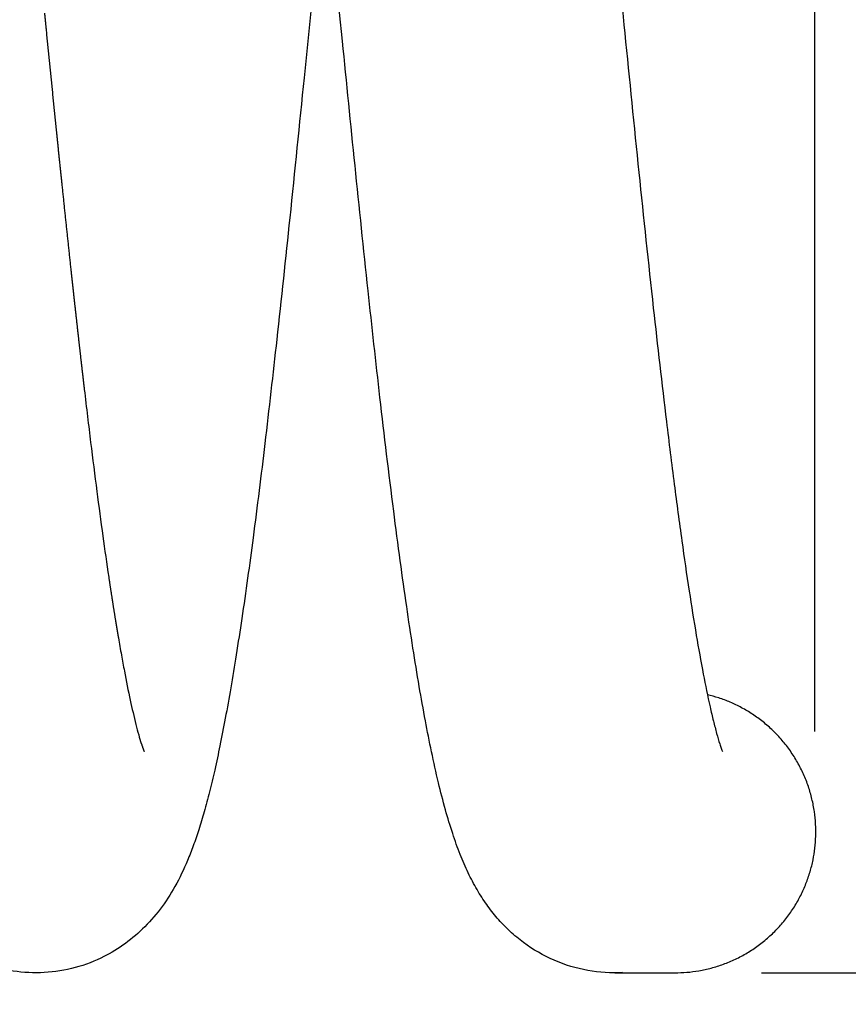
# Model space of a CAD drawing. Extents: x 1778 to 3581, y 3047 to 4779.
# Drawn here: x 3161 to 3303, y 3242 to 3410 of the extents above; entities that cross this region are included whole.
import ezdxf

# ---------------------------------------------------------------- set-up
doc = ezdxf.new("R2010")
doc.units = 0
doc.header["$LTSCALE"] = 14.285714
doc.layers.add('mitat', color=7, linetype='Continuous', true_color=0x13a538)
doc.layers.add('valine', color=7, linetype='Continuous')
doc.styles.get("Standard").update_dxf_attribs({"font": 'arial.ttf', "height": 60})
doc.dimstyles.new('oma', dxfattribs={"dimtxt": 60, "dimasz": 100, "dimexe": 20, "dimexo": 20, "dimgap": 30, "dimtad": 0, "dimtih": 1, "dimtoh": 1, "dimdec": 0, "dimzin": 0, "dimdsep": 46, "dimtxsty": 'Standard', "dimcen": 0.09, "dimclrd": 104, "dimadec": 0, "dimazin": 0, "dimtfac": 1, "dimtdec": 0, "dimtofl": 0, "dimtmove": 0, "dimatfit": 3, "dimfxl": 1, "dimtolj": 1, "dimtzin": 0, "dimarcsym": 0})

# ---------------------------------------------------------------- blocks, each defined once
blk = doc.blocks.new('*D459')
at = {"layer": 'Defpoints', "color": 0, "transparency": 16777216}
for p in [(3297.76, 3810.66), (2088.66, 3594.8), (3297.76, 3268.31)]:
    blk.add_point(p, dxfattribs=at)
at = {"layer": 'mitat', "color": 0, "lineweight": -2, "transparency": 16777216}
for p, q in [((2088.66, 3614.8), (2088.66, 3830.66)), ((3297.76, 3288.31), (3297.76, 3830.66))]:
    blk.add_line(p, q, dxfattribs=at)
at = {"layer": 'mitat', "color": 104, "lineweight": -2, "true_color": 0x13a538, "transparency": 16777216}
for p, q in [((2188.66, 3810.66), (2576.38, 3810.66)), ((3197.76, 3810.66), (2810.04, 3810.66))]:
    blk.add_line(p, q, dxfattribs=at)
at = {"layer": 'mitat', "color": 104, "true_color": 0x13a538, "transparency": 16777216}
for points in [[(2188.66, 3827.33), (2188.66, 3794), (2088.66, 3810.66)], [(3197.76, 3827.33), (3197.76, 3794), (3297.76, 3810.66)]]:
    blk.add_solid(points, dxfattribs=at)
at = {"layer": 'mitat', "color": 0, "transparency": 16777216, "insert": (2693.21, 3810.66), "char_height": 60, "attachment_point": 5}
blk.add_mtext('\\A1;1209', dxfattribs=at)
blk = doc.blocks.new('*D460')
at = {"layer": 'Defpoints', "color": 0, "transparency": 16777216}
for p in [(3214.09, 3616.1), (3268.62, 3246.96), (3512.55, 3246.96)]:
    blk.add_point(p, dxfattribs=at)
at = {"layer": 'mitat', "color": 104, "lineweight": -2, "true_color": 0x13a538, "transparency": 16777216}
for p, q in [((3512.55, 3716.1), (3512.55, 3816.1)), ((3512.55, 3146.96), (3512.55, 3046.96))]:
    blk.add_line(p, q, dxfattribs=at)
at = {"layer": 'mitat', "color": 0, "lineweight": -2, "transparency": 16777216}
for p, q in [((3234.09, 3616.1), (3532.55, 3616.1)), ((3288.62, 3246.96), (3532.55, 3246.96))]:
    blk.add_line(p, q, dxfattribs=at)
at = {"layer": 'mitat', "color": 104, "true_color": 0x13a538, "transparency": 16777216}
for points in [[(3495.88, 3716.1), (3529.21, 3716.1), (3512.55, 3616.1)], [(3495.88, 3146.96), (3529.21, 3146.96), (3512.55, 3246.96)]]:
    blk.add_solid(points, dxfattribs=at)
at = {"layer": 'mitat', "color": 0, "transparency": 16777216, "insert": (3512.55, 3405.97), "char_height": 60, "attachment_point": 5}
blk.add_mtext('\\A1;369', dxfattribs=at)

msp = doc.modelspace()

# ---------------------------------------------------------------- linework, layer by layer
at = {"layer": 'valine'}
for points, knots in [([(3164.19, 3426.2), (3165.4, 3438.39), (3167.37, 3458.57), (3170.12, 3485.68), (3172.34, 3506.56), (3174.43, 3524.86), (3176.42, 3540.83), (3178.35, 3554.78), (3179.97, 3565.07), (3181.26, 3572.3), (3182.17, 3576.97), (3183.07, 3581.16), (3183.96, 3584.9), (3184.86, 3588.3), (3186.03, 3592.25), (3187.59, 3596.61), (3189.79, 3601.25), (3192.38, 3605.24), (3195.39, 3608.65), (3198.81, 3611.48), (3202.89, 3613.86), (3207.66, 3615.56), (3213, 3616.28), (3218.37, 3615.88), (3223.54, 3614.38), (3228.31, 3611.85), (3231.81, 3608.98), (3234.27, 3606.27), (3235.97, 3604.03), (3237.51, 3601.56), (3239.33, 3598.05), (3240.85, 3594.22), (3242.18, 3590.11), (3243.18, 3586.54), (3244.16, 3582.56), (3245.15, 3578.11), (3246.13, 3573.17), (3247.11, 3567.72), (3248.11, 3561.71), (3249.52, 3552.54), (3251.31, 3539.52), (3253.48, 3521.86), (3255.47, 3504.13), (3257.34, 3486.48), (3259.04, 3469.89), (3261.67, 3443.48), (3264.46, 3414.88), (3267.54, 3384.31), (3269.89, 3362.12), (3271.93, 3344.31), (3273.59, 3331.01), (3274.88, 3321.33), (3276.13, 3312.7), (3277.35, 3305.08), (3278.53, 3298.46), (3279.53, 3293.56), (3280.33, 3290.18), (3280.88, 3288.07), (3281.33, 3286.52), (3281.65, 3285.57), (3281.8, 3285.15), (3281.87, 3284.97), (3281.91, 3284.89)], [0, 0, 0, 0, 36.758579, 60.816493, 81.765343, 99.745211, 116.060734, 130.057531, 142.003502, 147.298419, 152.091525, 156.279599, 160.153843, 163.624705, 166.832195, 172.494109, 177.518944, 182.216731, 186.714041, 191.131241, 195.483462, 200.857402, 206.214635, 211.572325, 216.93536, 222.273707, 227.686364, 230.440005, 233.232315, 236.131685, 239.175109, 245.062318, 248.47489, 252.132684, 256.196856, 260.755756, 265.805895, 271.306966, 277.386676, 284.081029, 299.128422, 316.824802, 337.463683, 352.650483, 370.071298, 387.483717, 432.277266, 456.281391, 479.6344, 499.224836, 510.07021, 519.842034, 528.519875, 536.218881, 542.98842, 548.719616, 551.200329, 553.399239, 555.277015, 556.050095, 556.379274, 556.633108, 556.633108, 556.633108, 556.633108]), ([(3213.78, 3436.86), (3212.58, 3424.68), (3210.6, 3404.5), (3207.85, 3377.38), (3205.62, 3356.49), (3203.54, 3338.21), (3201.56, 3322.26), (3199.89, 3310.19), (3198.57, 3301.61), (3197.63, 3295.92), (3196.7, 3290.73), (3195.79, 3286.04), (3194.89, 3281.83), (3193.99, 3278.05), (3193.08, 3274.64), (3192.16, 3271.56), (3191.21, 3268.77), (3189.93, 3265.49), (3188.16, 3261.78), (3185.6, 3257.82), (3182.58, 3254.4), (3179.16, 3251.58), (3175.08, 3249.2), (3170.32, 3247.5), (3164.97, 3246.78), (3159.59, 3247.18), (3154.42, 3248.68), (3149.66, 3251.21), (3146.17, 3254.08), (3143.71, 3256.78), (3142, 3259.03), (3140.46, 3261.51), (3138.64, 3265), (3137.12, 3268.83), (3135.79, 3272.94), (3134.79, 3276.53), (3133.8, 3280.51), (3132.83, 3284.94), (3131.85, 3289.86), (3130.86, 3295.29), (3129.87, 3301.3), (3128.46, 3310.47), (3126.67, 3323.47), (3124.5, 3341.13), (3122.51, 3358.86), (3120.63, 3376.53), (3118.94, 3393.15), (3116.3, 3419.57), (3113.51, 3448.17), (3110.43, 3478.7), (3108.08, 3500.89), (3106.04, 3518.73), (3104.39, 3532.04), (3103.1, 3541.71), (3101.85, 3550.32), (3100.63, 3557.96), (3099.44, 3564.6), (3098.43, 3569.51), (3097.64, 3572.89), (3097.09, 3575), (3096.64, 3576.55), (3096.32, 3577.49), (3096.17, 3577.91), (3096.1, 3578.09), (3096.07, 3578.17)], [0, 0, 0, 0, 36.704646, 60.832525, 81.777537, 99.753842, 116.007051, 130.004219, 136.302769, 142.039383, 147.328524, 152.114968, 156.371078, 160.234869, 163.764596, 166.957482, 169.894454, 172.59425, 177.51705, 182.210254, 186.720888, 191.131139, 195.476473, 200.861822, 206.218213, 211.571027, 216.943307, 222.281707, 227.685949, 230.421692, 233.240542, 236.140252, 239.171817, 245.048785, 248.475793, 252.143146, 256.21539, 260.780421, 265.752475, 271.256149, 277.335387, 284.030557, 299.079285, 316.711658, 337.415643, 352.60134, 370.023121, 387.512885, 432.275693, 456.210091, 479.571383, 499.233356, 510.079133, 519.801404, 528.484147, 536.190806, 543.003738, 548.734477, 551.216166, 553.413846, 555.27988, 556.053173, 556.382501, 556.633409, 556.633409, 556.633409, 556.633409]), ([(3264.8, 3246.99), (3262.8, 3246.88), (3258.77, 3247.13), (3252.96, 3248.89), (3248.56, 3251.44), (3245.42, 3254.06), (3243.3, 3256.26), (3241.42, 3258.66), (3239.76, 3261.25), (3238.25, 3264.13), (3236.87, 3267.33), (3235.57, 3270.95), (3234.34, 3275.06), (3233.14, 3279.74), (3232.01, 3284.82), (3230.92, 3290.33), (3229.86, 3296.24), (3228.8, 3302.77), (3227.72, 3309.94), (3226.62, 3317.77), (3225.05, 3329.71), (3223.2, 3345.15), (3221.02, 3364.88), (3218.9, 3385.24), (3215.72, 3416.88), (3212.51, 3449.99), (3209.07, 3483.89), (3206.57, 3506.99), (3204.5, 3524.6), (3202.88, 3537.15), (3201.7, 3545.67), (3200.55, 3553.29), (3199.43, 3560.06), (3198.34, 3565.97), (3197.41, 3570.35), (3196.68, 3573.38), (3196.17, 3575.29), (3195.76, 3576.69), (3195.47, 3577.54), (3195.33, 3577.93), (3195.26, 3578.09), (3195.23, 3578.17)], [0, 0, 0, 0, 6.004775, 12.040973, 18.106226, 21.152859, 24.295425, 27.23971, 30.302495, 33.515437, 36.96785, 40.777237, 45.046104, 49.823715, 55.269537, 60.665553, 66.659166, 73.293913, 80.504929, 88.41116, 97.030548, 116.631924, 135.039247, 156.597549, 178.041518, 230.415292, 256.420476, 280.246276, 300.117765, 309.623384, 318.213697, 325.917459, 332.746312, 338.796468, 343.925352, 346.180055, 348.161557, 349.855409, 350.560617, 350.858897, 351.089667, 351.089667, 351.089667, 351.089667]), ([(3172.48, 3346.93), (3172.67, 3345.37), (3173.03, 3342.34), (3173.73, 3336.51), (3174.6, 3329.69), (3175.63, 3322), (3176.32, 3317.11), (3176.67, 3314.78)], [0, 0, 0, 0, 4.703519, 9.166523, 17.61289, 25.33251, 32.424302, 32.424302, 32.424302, 32.424302]), ([(3178.33, 3304.35), (3178.5, 3303.37), (3178.83, 3301.46), (3179.49, 3297.89), (3180.29, 3293.9), (3181.13, 3290.28), (3181.78, 3287.81), (3182.1, 3286.73), (3182.26, 3286.24)], [0, 0, 0, 0, 2.989617, 5.828449, 10.88654, 15.174409, 16.992576, 18.544066, 18.544066, 18.544066, 18.544066])]:
    msp.add_open_spline(points, degree=3, knots=knots, dxfattribs=at)
for points, weights in [([(3165.66, 3411.39), (3165.77, 3410.28), (3165.88, 3409.18)], [1, 0.99999999478, 1]), ([(3165.88, 3409.18), (3165.92, 3408.79), (3165.95, 3408.4)], [1, 0.999999999271, 1]), ([(3165.95, 3408.4), (3166.83, 3399.56), (3167.74, 3390.72)], [1, 0.99999922729, 1]), ([(3167.74, 3390.72), (3167.81, 3389.99), (3167.89, 3389.27)], [1, 0.999999990637, 1]), ([(3167.89, 3389.27), (3167.96, 3388.54), (3168.03, 3387.82)], [1, 0.999999989908, 1]), ([(3168.03, 3387.82), (3168.33, 3384.96), (3168.63, 3382.1)], [1, 0.999999808985, 1]), ([(3168.63, 3382.1), (3169.39, 3374.73), (3170.19, 3367.37)], [1, 0.99999783421, 1]), ([(3170.19, 3367.37), (3170.22, 3367.03), (3170.26, 3366.68)], [1, 0.999999993166, 1]), ([(3170.26, 3366.68), (3170.33, 3366), (3170.41, 3365.32)], [1, 0.999999971493, 1]), ([(3170.41, 3365.32), (3170.48, 3364.65), (3170.56, 3363.98)], [1, 0.999999970639, 1]), ([(3170.56, 3363.98), (3170.56, 3363.97), (3170.56, 3363.96)], [1, 0.999999999995, 1]), ([(3170.56, 3363.96), (3170.67, 3362.95), (3170.78, 3361.93)], [1, 0.999999927174, 1]), ([(3170.78, 3361.93), (3171.04, 3359.61), (3171.3, 3357.28)], [1, 0.999999546161, 1]), ([(3171.3, 3357.28), (3171.37, 3356.61), (3171.45, 3355.95)], [1, 0.999999956405, 1]), ([(3171.45, 3355.95), (3171.67, 3354), (3171.89, 3352.05)], [1, 0.999999576204, 1]), ([(3171.89, 3352.05), (3171.93, 3351.72), (3171.97, 3351.39)], [1, 0.99999998631, 1]), ([(3171.97, 3351.39), (3172.07, 3350.43), (3172.19, 3349.48)], [1, 0.999999878264, 1]), ([(3172.19, 3349.48), (3172.22, 3349.15), (3172.26, 3348.83)], [1, 0.999999984789, 1]), ([(3172.26, 3348.83), (3172.37, 3347.88), (3172.48, 3346.94)], [1, 0.99999986444, 1]), ([(3172.48, 3346.94), (3172.48, 3346.93), (3172.48, 3346.93)], [1, 0.999999999991, 1]), ([(3176.67, 3314.78), (3176.92, 3313.1), (3177.18, 3311.43)], [1, 0.99999575308, 1]), ([(3177.18, 3311.43), (3177.22, 3311.2), (3177.25, 3310.96)], [1, 0.999999902371, 1]), ([(3177.25, 3310.96), (3177.29, 3310.73), (3177.32, 3310.5)], [1, 0.999999897855, 1]), ([(3177.32, 3310.5), (3177.57, 3308.92), (3177.83, 3307.35)], [1, 0.999994431143, 1]), ([(3177.83, 3307.34), (3177.95, 3306.59), (3178.08, 3305.83)], [1, 0.99999834832, 1]), ([(3178.08, 3305.83), (3178.2, 3305.09), (3178.33, 3304.35)], [1, 0.999998135739, 1]), ([(3182.26, 3286.24), (3182.26, 3286.24), (3182.26, 3286.23)], [1, 0.999999994739, 1]), ([(3182.26, 3286.23), (3182.27, 3286.2), (3182.28, 3286.17)], [1, 0.999999502107, 1]), ([(3182.28, 3286.17), (3182.28, 3286.17), (3182.29, 3286.17)], [1, 0.999999994555, 1]), ([(3182.29, 3286.17), (3182.29, 3286.13), (3182.3, 3286.1)], [1, 0.999999488062, 1]), ([(3182.3, 3286.1), (3182.31, 3286.1), (3182.31, 3286.1)], [1, 0.999999994287, 1]), ([(3182.31, 3286.1), (3182.32, 3286.07), (3182.33, 3286.04)], [1, 0.999999473356, 1]), ([(3182.33, 3286.04), (3182.33, 3286.03), (3182.33, 3286.03)], [1, 0.999999994057, 1]), ([(3182.33, 3286.03), (3182.34, 3286), (3182.35, 3285.97)], [1, 0.999999458315, 1]), ([(3182.35, 3285.97), (3182.35, 3285.97), (3182.35, 3285.97)], [1, 0.999999993758, 1]), ([(3182.35, 3285.97), (3182.36, 3285.94), (3182.37, 3285.91)], [1, 0.999999442566, 1]), ([(3182.37, 3285.91), (3182.37, 3285.91), (3182.37, 3285.9)], [1, 0.999999993503, 1]), ([(3182.37, 3285.9), (3182.38, 3285.88), (3182.39, 3285.85)], [1, 0.999999426446, 1]), ([(3182.39, 3285.85), (3182.39, 3285.85), (3182.39, 3285.84)], [1, 0.999999993169, 1]), ([(3182.39, 3285.84), (3182.4, 3285.82), (3182.41, 3285.79)], [1, 0.99999940957, 1]), ([(3182.41, 3285.79), (3182.41, 3285.79), (3182.41, 3285.78)], [1, 0.999999992887, 1]), ([(3182.41, 3285.78), (3182.42, 3285.76), (3182.43, 3285.73)], [1, 0.99999939228, 1]), ([(3182.43, 3285.73), (3182.43, 3285.73), (3182.43, 3285.73)], [1, 0.999999992514, 1]), ([(3182.43, 3285.73), (3182.44, 3285.7), (3182.45, 3285.68)], [1, 0.999999374186, 1]), ([(3182.45, 3285.68), (3182.45, 3285.67), (3182.45, 3285.67)], [1, 0.999999992201, 1]), ([(3182.45, 3285.67), (3182.46, 3285.65), (3182.47, 3285.62)], [1, 0.999999355627, 1]), ([(3182.47, 3285.62), (3182.47, 3285.62), (3182.47, 3285.62)], [1, 0.999999991782, 1]), ([(3182.47, 3285.62), (3182.48, 3285.59), (3182.48, 3285.57)], [1, 0.999999336218, 1]), ([(3182.48, 3285.57), (3182.48, 3285.57), (3182.49, 3285.57)], [1, 0.999999991435, 1]), ([(3182.49, 3285.57), (3182.49, 3285.54), (3182.5, 3285.52)], [1, 0.999999316281, 1]), ([(3182.5, 3285.52), (3182.5, 3285.52), (3182.5, 3285.51)], [1, 0.999999990964, 1]), ([(3182.5, 3285.51), (3182.51, 3285.49), (3182.52, 3285.47)], [1, 0.999999295445, 1]), ([(3182.52, 3285.47), (3182.52, 3285.47), (3182.52, 3285.47)], [1, 0.999999990579, 1]), ([(3182.52, 3285.47), (3182.53, 3285.45), (3182.54, 3285.42)], [1, 0.999999273984, 1]), ([(3182.54, 3285.42), (3182.54, 3285.42), (3182.54, 3285.42)], [1, 0.999999990053, 1]), ([(3182.54, 3285.42), (3182.54, 3285.4), (3182.55, 3285.38)], [1, 0.999999252084, 1]), ([(3182.55, 3285.38), (3182.55, 3285.38), (3182.55, 3285.37)], [1, 0.999999989634, 1]), ([(3182.55, 3285.37), (3182.56, 3285.35), (3182.57, 3285.34)], [1, 0.999999229723, 1]), ([(3182.57, 3285.34), (3182.57, 3285.33), (3182.57, 3285.33)], [1, 0.999999989049, 1]), ([(3182.57, 3285.33), (3182.58, 3285.31), (3182.58, 3285.29)], [1, 0.999999206431, 1]), ([(3182.58, 3285.29), (3182.58, 3285.29), (3182.58, 3285.29)], [1, 0.999999988588, 1]), ([(3182.58, 3285.29), (3182.59, 3285.27), (3182.6, 3285.25)], [1, 0.999999182411, 1]), ([(3182.6, 3285.25), (3182.6, 3285.25), (3182.6, 3285.25)], [1, 0.999999987931, 1]), ([(3182.6, 3285.25), (3182.61, 3285.23), (3182.61, 3285.22)], [1, 0.999999157456, 1]), ([(3182.61, 3285.22), (3182.61, 3285.22), (3182.61, 3285.21)], [1, 0.999999987422, 1]), ([(3182.61, 3285.21), (3182.62, 3285.2), (3182.62, 3285.18)], [1, 0.999999131633, 1]), ([(3182.62, 3285.18), (3182.63, 3285.18), (3182.63, 3285.18)], [1, 0.999999986682, 1]), ([(3182.63, 3285.18), (3182.63, 3285.16), (3182.64, 3285.15)], [1, 0.999999104898, 1]), ([(3182.64, 3285.15), (3182.64, 3285.15), (3182.64, 3285.14)], [1, 0.999999986122, 1]), ([(3182.64, 3285.14), (3182.64, 3285.13), (3182.65, 3285.12)], [1, 0.999999077113, 1]), ([(3182.65, 3285.12), (3182.65, 3285.11), (3182.65, 3285.11)], [1, 0.999999985284, 1]), ([(3182.65, 3285.11), (3182.66, 3285.1), (3182.66, 3285.09)], [1, 0.999999048481, 1]), ([(3182.66, 3285.09), (3182.66, 3285.08), (3182.66, 3285.08)], [1, 0.99999998467, 1]), ([(3182.66, 3285.08), (3182.67, 3285.07), (3182.67, 3285.06)], [1, 0.999999018558, 1]), ([(3182.67, 3285.06), (3182.67, 3285.06), (3182.67, 3285.06)], [1, 0.999999983717, 1]), ([(3182.67, 3285.06), (3182.68, 3285.04), (3182.68, 3285.03)], [1, 0.999998987918, 1]), ([(3182.68, 3285.03), (3182.68, 3285.03), (3182.68, 3285.03)], [1, 0.999999983048, 1]), ([(3182.68, 3285.03), (3182.69, 3285.02), (3182.69, 3285.01)], [1, 0.99999895566, 1]), ([(3182.69, 3285.01), (3182.69, 3285.01), (3182.69, 3285.01)], [1, 0.999999981957, 1]), ([(3182.69, 3285.01), (3182.7, 3285), (3182.7, 3284.99)], [1, 0.999998922923, 1]), ([(3182.7, 3284.99), (3182.7, 3284.99), (3182.7, 3284.99)], [1, 0.999999981235, 1]), ([(3182.7, 3284.99), (3182.7, 3284.98), (3182.71, 3284.97)], [1, 0.999998888114, 1]), ([(3182.71, 3284.97), (3182.71, 3284.97), (3182.71, 3284.97)], [1, 0.999999979974, 1]), ([(3182.71, 3284.97), (3182.71, 3284.96), (3182.71, 3284.95)], [1, 0.999998853252, 1]), ([(3182.71, 3284.95), (3182.72, 3284.95), (3182.72, 3284.95)], [1, 0.999999979213, 1]), ([(3182.72, 3284.95), (3182.72, 3284.94), (3182.72, 3284.94)], [1, 0.999998815679, 1]), ([(3182.72, 3284.94), (3182.73, 3284.92), (3182.73, 3284.91)], [1, 0.999990773192, 1]), ([(3182.73, 3284.91), (3182.74, 3284.9), (3182.74, 3284.89)], [1, 0.999979742483, 1]), ([(3264.25, 3246.97), (3263.85, 3246.96), (3263.46, 3246.96)], [1, 0.999865720215, 1])]:
    msp.add_rational_spline(points, weights, degree=2, dxfattribs=at)
for points in [[(3177.83, 3307.35), (3177.83, 3307.35), (3177.83, 3307.34)], [(3263.46, 3246.96), (3268.62, 3246.96), (3273.77, 3246.96)]]:
    msp.add_open_spline(points, degree=2, dxfattribs=at)
msp.add_rational_spline([(3273.77, 3246.96), (3295.27, 3246.96), (3297.76, 3268.31), (3300.25, 3289.66), (3279.33, 3294.61)], [1, 0.746944225771, 1, 0.746944225771, 1], degree=2, knots=[-70.261241, -70.261241, -70.261241, -35.13062, -35.13062, 0, 0, 0], dxfattribs=at)

# ---------------------------------------------------------------- dimensions: what is measured, and where the dimension line sits
at = {"layer": 'mitat'}
dim = msp.add_linear_dim(base=(3297.76, 3810.66), p1=(2088.66, 3594.8), p2=(3297.76, 3268.31), dimstyle='oma', dxfattribs=at)
dim.commit()
dim.dimension.update_dxf_attribs({"geometry": '*D459', "text_midpoint": (2693.21, 3810.66)})
dim = msp.add_linear_dim(base=(3512.55, 3246.96), p1=(3214.09, 3616.1), p2=(3268.62, 3246.96), angle=90, dimstyle='oma', dxfattribs=at)
dim.commit()
dim.dimension.update_dxf_attribs({"geometry": '*D460', "text_midpoint": (3512.55, 3405.97), "dimtype": 160})

doc.saveas('drawing.dxf')
